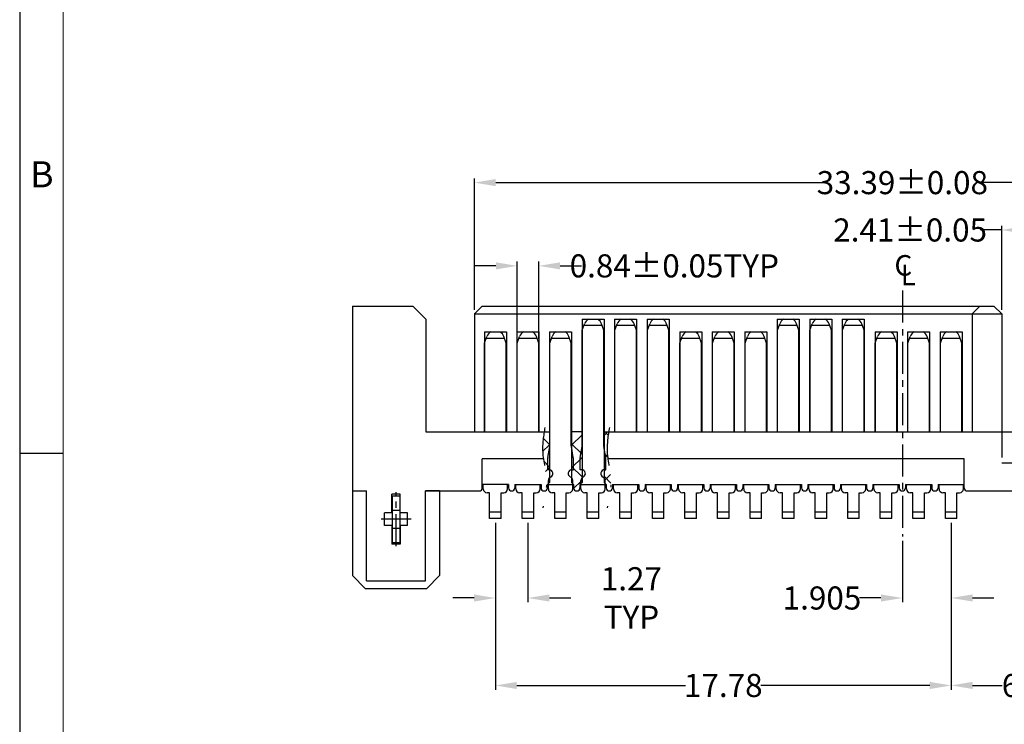
# Model space of a CAD drawing. Units: inches. Extents: x -34 to 105, y 1 to 96.
# Drawn here: x -34 to 4, y 38 to 66 of the extents above; entities that cross this region are included whole.
import ezdxf

# ---------------------------------------------------------------- set-up
doc = ezdxf.new("R2010")
doc.units = ezdxf.units.IN
doc.header["$MEASUREMENT"] = 0
for name, pattern in [('CENTER', [2, 1.25, -0.25, 0.25, -0.25]), ('DIVIDE', [2.5, 1, -0.5, 0, -0.5, 0, -0.5]), ('HIDDEN', [1.5, 1, -0.5])]:
    doc.linetypes.add(name, pattern=pattern)
for name, color, linetype in [('01', 6, 'Continuous'), ('5-3', 2, 'Continuous'), ('C', 1, 'CENTER'), ('Con', 6, 'Continuous'), ('D', 3, 'DIVIDE'), ('DIM', 3, 'Continuous'), ('H', 2, 'HIDDEN'), ('P', 3, 'Continuous')]:
    doc.layers.add(name, color=color, linetype=linetype)
doc.styles.add('COMPLEX', font='COMPLEX.SHX', dxfattribs={"bigfont": 'OKV.SHX'})
doc.styles.add('ROMANS', font='romans.shx', dxfattribs={"width": 0.75, "bigfont": 'chineset.shx'})
doc.styles.get("Standard").update_dxf_attribs({"font": 'arial.ttf'})
doc.dimstyles.new('STANDARD$0', dxfattribs={"dimscale": 0.25, "dimtxt": 2.5, "dimasz": 2, "dimexe": 1, "dimexo": 0, "dimgap": 1, "dimtad": 0, "dimzin": 0, "dimdsep": 46, "dimtxsty": 'ROMANS', "dimcen": 0, "dimclrd": 256, "dimclre": 256, "dimclrt": 4, "dimadec": 0, "dimazin": 0, "dimtfac": 0.7, "dimtofl": 0, "dimtmove": 0, "dimatfit": 3, "dimfxl": 1, "dimtolj": 1, "dimtzin": 0, "dimarcsym": 0})

# ---------------------------------------------------------------- blocks, each defined once
blk = doc.blocks.new('A$C631B128D')
at = {"layer": 'Con'}
for p, q in [((0, 1.82), (0, 0)), ((0.3, 1.82), (0, 1.82)), ((0.3, 1.82), (0.3, 0)), ((0.3, 1.26), (0, 1.26)), ((0.3, 0.56), (0, 0.56)), ((0.3, 0), (0, 0))]:
    blk.add_line(p, q, dxfattribs=at)
blk = doc.blocks.new('*D148')
at = {"layer": 'DEFPOINTS', "color": 0}
for p in [(1.841, 46.354), (8.191, 46.354), (1.841, 39.849)]:
    blk.add_point(p, dxfattribs=at)
at = {"layer": 'DIM', "lineweight": -2}
for p, q in [((1.841, 46.187), (1.841, 39.682)), ((8.191, 46.187), (8.191, 39.682)), ((2.675, 39.849), (3.828, 39.849)), ((7.358, 39.849), (6.187, 39.849))]:
    blk.add_line(p, q, dxfattribs=at)
at = {"layer": 'DIM'}
for points in [[(2.675, 39.988), (2.675, 39.71), (1.841, 39.849)], [(7.358, 39.988), (7.358, 39.71), (8.191, 39.849)]]:
    blk.add_solid(points, dxfattribs=at)
at = {"layer": 'DIM', "color": 4, "insert": (5.007, 39.849), "char_height": 0.9, "attachment_point": 5, "style": 'ROMANS'}
blk.add_mtext('\\A1;6.35', dxfattribs=at)
blk = doc.blocks.new('*D151')
at = {"layer": 'DEFPOINTS', "color": 0}
for p in [(-15.939, 46.354), (1.841, 46.354), (1.841, 39.848)]:
    blk.add_point(p, dxfattribs=at)
at = {"layer": 'DIM', "lineweight": -2}
for p, q in [((-15.939, 46.187), (-15.939, 39.681)), ((1.841, 46.187), (1.841, 39.681)), ((-15.105, 39.848), (-8.517, 39.848)), ((1.008, 39.848), (-5.58, 39.848))]:
    blk.add_line(p, q, dxfattribs=at)
at = {"layer": 'DIM'}
for points in [[(-15.105, 39.987), (-15.105, 39.709), (-15.939, 39.848)], [(1.008, 39.987), (1.008, 39.709), (1.841, 39.848)]]:
    blk.add_solid(points, dxfattribs=at)
at = {"layer": 'DIM', "color": 4, "insert": (-7.049, 39.848), "char_height": 0.9, "attachment_point": 5, "style": 'ROMANS'}
blk.add_mtext('\\A1;17.78', dxfattribs=at)
blk = doc.blocks.new('*D152')
at = {"layer": 'DEFPOINTS', "color": 0}
for p in [(-15.939, 46.354), (-14.669, 46.354), (-14.669, 43.258)]:
    blk.add_point(p, dxfattribs=at)
at = {"layer": 'DIM', "lineweight": -2}
for p, q in [((-15.939, 46.187), (-15.939, 43.091)), ((-14.669, 46.187), (-14.669, 43.091)), ((-16.772, 43.258), (-17.605, 43.258)), ((-13.835, 43.258), (-13.002, 43.258))]:
    blk.add_line(p, q, dxfattribs=at)
at = {"layer": 'DIM'}
for points in [[(-16.772, 43.397), (-16.772, 43.119), (-15.939, 43.258)], [(-13.835, 43.397), (-13.835, 43.119), (-14.669, 43.258)]]:
    blk.add_solid(points, dxfattribs=at)
at = {"layer": 'DIM', "color": 4, "insert": (-10.634, 43.258), "char_height": 0.89999, "attachment_point": 5, "style": 'ROMANS'}
blk.add_mtext('\\A1;1.27 TYP', dxfattribs=at)
blk = doc.blocks.new('*D128')
at = {"layer": 'DEFPOINTS', "color": 0}
for p in [(6.221, 57.604), (3.811, 54.329), (6.221, 54.329)]:
    blk.add_point(p, dxfattribs=at)
at = {"layer": 'DIM', "lineweight": -2}
for p, q in [((3.811, 54.496), (3.811, 57.771)), ((6.221, 54.496), (6.221, 57.771)), ((3.811, 57.604), (2.978, 57.604)), ((5.388, 57.604), (4.645, 57.604))]:
    blk.add_line(p, q, dxfattribs=at)
at = {"layer": 'DIM'}
for points in [[(4.645, 57.743), (4.645, 57.465), (3.811, 57.604)], [(5.388, 57.743), (5.388, 57.465), (6.221, 57.604)]]:
    blk.add_solid(points, dxfattribs=at)
at = {"layer": 'DIM', "color": 1, "insert": (0.24, 57.604), "char_height": 0.89999, "attachment_point": 5, "style": 'ROMANS'}
blk.add_mtext('\\A1;2.41±0.05', dxfattribs=at)
blk = doc.blocks.new('*D130')
at = {"layer": 'DEFPOINTS', "color": 0}
for p in [(16.631, 59.45), (-16.759, 54.329), (16.631, 54.329)]:
    blk.add_point(p, dxfattribs=at)
at = {"layer": 'DIM', "lineweight": -2}
for p, q in [((-16.759, 54.496), (-16.759, 59.616)), ((16.631, 54.496), (16.631, 59.616)), ((-15.925, 59.45), (-3.123, 59.45)), ((15.798, 59.45), (2.996, 59.45))]:
    blk.add_line(p, q, dxfattribs=at)
at = {"layer": 'DIM'}
for points in [[(-15.925, 59.589), (-15.925, 59.311), (-16.759, 59.45)], [(15.798, 59.589), (15.798, 59.311), (16.631, 59.45)]]:
    blk.add_solid(points, dxfattribs=at)
at = {"layer": 'DIM', "color": 1, "insert": (-0.064, 59.45), "char_height": 0.89999, "attachment_point": 5, "style": 'ROMANS'}
blk.add_mtext('\\A1;33.39±0.08', dxfattribs=at)
blk = doc.blocks.new('*D132')
at = {"layer": 'DEFPOINTS', "color": 0}
for p in [(1.841, 46.354), (-0.064, 45.659), (-0.064, 43.258)]:
    blk.add_point(p, dxfattribs=at)
at = {"layer": 'DIM', "lineweight": -2}
for p, q in [((1.841, 46.187), (1.841, 43.091)), ((-0.064, 45.492), (-0.064, 43.091)), ((-0.897, 43.258), (-1.73, 43.258)), ((2.675, 43.258), (3.508, 43.258))]:
    blk.add_line(p, q, dxfattribs=at)
at = {"layer": 'DIM'}
for points in [[(-0.897, 43.397), (-0.897, 43.119), (-0.064, 43.258)], [(2.675, 43.397), (2.675, 43.119), (1.841, 43.258)]]:
    blk.add_solid(points, dxfattribs=at)
at = {"layer": 'DIM', "color": 4, "insert": (-3.199, 43.258), "char_height": 0.9, "attachment_point": 5, "style": 'ROMANS'}
blk.add_mtext('\\A1;1.905', dxfattribs=at)
blk = doc.blocks.new('*D146')
at = {"layer": 'DEFPOINTS', "color": 0}
for p in [(-14.249, 56.205), (-15.089, 53.197), (-14.249, 53.197)]:
    blk.add_point(p, dxfattribs=at)
at = {"layer": 'DIM', "lineweight": -2}
for p, q in [((-15.922, 56.205), (-16.755, 56.205)), ((-15.089, 53.363), (-15.089, 56.372)), ((-14.249, 53.363), (-14.249, 56.372)), ((-13.415, 56.205), (-12.582, 56.205))]:
    blk.add_line(p, q, dxfattribs=at)
at = {"layer": 'DIM'}
for points in [[(-15.922, 56.344), (-15.922, 56.067), (-15.089, 56.205)], [(-13.415, 56.344), (-13.415, 56.067), (-14.249, 56.205)]]:
    blk.add_solid(points, dxfattribs=at)
at = {"layer": 'DIM', "color": 1, "insert": (-8.96, 56.205), "char_height": 0.9, "attachment_point": 5, "style": 'ROMANS'}
blk.add_mtext('\\A1;0.84±0.05TYP', dxfattribs=at)

msp = doc.modelspace()

# ---------------------------------------------------------------- hatches: boundary and pattern name
at = {"layer": 'P'}
h = msp.add_hatch(dxfattribs=at)
h.set_pattern_fill('ANSI37', color=256, scale=5, style=0)
h.set_pattern_definition([(45, (-424.3864, 251.2071), (-0.4419417, 0.4419417), []), (135, (-424.3864, 251.2071), (-0.4419417, -0.4419417), [])])
edge = h.paths.add_edge_path()
edge.add_line((-11.6988, 47.6791), (-11.6988, 47.5291))
edge.add_line((-11.6988, 47.5291), (-11.5988, 47.4291))
edge.add_line((-11.5988, 47.4291), (-11.4527, 47.4291))
edge.add_spline(control_points=[(-11.4527, 47.4291), (-11.4363, 47.5594), (-11.4032, 48.0651), (-11.6367, 48.8298), (-11.5614, 49.4683), (-11.5222, 49.7291)], knot_values=[0.1797914, 0.1797914, 0.1797914, 0.1797914, 0.5743683, 1.7116209, 2.4961802, 2.4961802, 2.4961802, 2.4961802], degree=3, periodic=0)
edge.add_line((-11.5222, 49.7291), (-11.6988, 49.7291))
edge.add_line((-11.6988, 49.7291), (-11.6988, 47.6791))
h.paths.add_polyline_path([(-12.5588, 49.7291), (-12.9688, 49.7291), (-12.9688, 47.5791), (-12.9688, 47.5291), (-12.8688, 47.4291), (-12.6588, 47.4291), (-12.5588, 47.5291), (-12.5588, 47.6791)])
edge = h.paths.add_edge_path()
edge.add_line((-13.8288, 49.7291), (-14.0386, 49.7291))
edge.add_spline(control_points=[(-14.0386, 49.7291), (-14.0777, 49.4683), (-14.1531, 48.8298), (-13.9196, 48.0651), (-13.9527, 47.5594), (-13.969, 47.4291)], knot_values=[0.1797914, 0.1797914, 0.1797914, 0.1797914, 0.9643507, 2.1016033, 2.4961802, 2.4961802, 2.4961802, 2.4961802], degree=3, periodic=0)
edge.add_line((-13.969, 47.4291), (-13.9288, 47.4291))
edge.add_line((-13.9288, 47.4291), (-13.8288, 47.5291))
edge.add_line((-13.8288, 47.5291), (-13.8288, 47.6791))
edge.add_line((-13.8288, 47.6791), (-13.8288, 49.7291))

# ---------------------------------------------------------------- linework, layer by layer
for p, q in [((-34.4966, 96.363), (-34.4966, 1.448)), ((-21.5138, 54.6291), (-19.1588, 54.6291)), ((-21.5138, 54.6291), (-21.5138, 44.1291)), ((-19.1588, 54.6291), (-18.6588, 54.1291)), ((-16.4588, 54.6291), (-16.7588, 54.3291)), ((-16.4588, 54.6291), (3.5112, 54.6291)), ((2.9612, 54.6291), (2.6612, 54.3291)), ((3.5112, 54.6291), (3.8112, 54.3291)), ((-16.7588, 54.3291), (3.8112, 54.3291)), ((-16.7588, 54.3291), (-16.7588, 49.7291)), ((2.6612, 54.3291), (2.6612, 49.7291)), ((3.8112, 54.3291), (3.8112, 49.7291)), ((-18.6588, 54.1291), (-18.6588, 49.7291)), ((-12.5588, 54.1291), (-11.6988, 54.1291)), ((-12.5588, 54.1291), (-12.5588, 47.7591)), ((-11.6988, 54.1291), (-11.6988, 47.7591)), ((-11.2888, 54.1291), (-10.4288, 54.1291)), ((-11.2888, 54.1291), (-11.2888, 49.7291)), ((-10.4288, 54.1291), (-10.4288, 49.7291)), ((-10.0188, 54.1291), (-9.1588, 54.1291)), ((-10.0188, 54.1291), (-10.0188, 49.7291)), ((-9.1588, 54.1291), (-9.1588, 49.7291)), ((-4.9488, 54.1291), (-4.0888, 54.1291)), ((-4.9488, 54.1291), (-4.9488, 49.7291)), ((-4.0888, 54.1291), (-4.0888, 49.7291)), ((-3.6788, 54.1291), (-2.8188, 54.1291)), ((-3.6788, 54.1291), (-3.6788, 49.7291)), ((-2.8188, 54.1291), (-2.8188, 49.7291)), ((-2.4088, 54.1291), (-1.5488, 54.1291)), ((-2.4088, 54.1291), (-2.4088, 49.7291)), ((-1.5488, 54.1291), (-1.5488, 49.7291)), ((-16.3688, 53.6291), (-15.5088, 53.6291)), ((-16.3688, 53.6291), (-16.3688, 49.7291)), ((-15.5088, 53.6291), (-15.5088, 49.7291)), ((-15.0988, 53.6291), (-14.2388, 53.6291)), ((-15.0988, 53.6291), (-15.0988, 49.7291)), ((-14.2388, 53.6291), (-14.2388, 49.7291)), ((-13.8288, 53.6291), (-12.9688, 53.6291)), ((-13.8288, 53.6291), (-13.8288, 47.7591)), ((-12.9688, 53.6291), (-12.9688, 47.7591)), ((-8.7488, 53.6291), (-7.8888, 53.6291)), ((-8.7488, 53.6291), (-8.7488, 49.7291)), ((-7.8888, 53.6291), (-7.8888, 49.7291)), ((-7.4788, 53.6291), (-6.6188, 53.6291)), ((-7.4788, 53.6291), (-7.4788, 49.7291)), ((-6.6188, 53.6291), (-6.6188, 49.7291)), ((-6.2088, 53.6291), (-5.3488, 53.6291)), ((-6.2088, 53.6291), (-6.2088, 49.7291)), ((-5.3488, 53.6291), (-5.3488, 49.7291)), ((-1.1288, 53.6291), (-0.2688, 53.6291)), ((-1.1288, 53.6291), (-1.1288, 49.7291)), ((-0.2688, 53.6291), (-0.2688, 49.7291)), ((0.1412, 53.6291), (1.0012, 53.6291)), ((0.1412, 53.6291), (0.1412, 49.7291)), ((1.0012, 53.6291), (1.0012, 49.7291)), ((1.4112, 53.6291), (2.2712, 53.6291)), ((1.4112, 53.6291), (1.4112, 49.7291)), ((2.2712, 53.6291), (2.2712, 49.7291)), ((-18.6588, 49.7291), (-14.2388, 49.7291)), ((-14.2388, 49.7291), (-13.8288, 49.7291)), ((-12.5588, 49.7291), (-12.9688, 49.7291)), ((-11.6988, 49.7291), (6.2212, 49.7291)), ((-14.0665, 48.6791), (-16.4488, 48.6791)), ((-16.4488, 47.5541), (-16.4488, 48.6791)), ((2.3512, 48.6791), (-11.5502, 48.6791)), ((2.3512, 47.5541), (2.3512, 48.6791)), ((-15.4288, 47.6791), (-16.4488, 47.6791)), ((-15.4288, 47.6791), (-15.4288, 47.5541)), ((-15.1788, 47.6791), (-14.1588, 47.6791)), ((-15.1788, 47.6791), (-15.1788, 47.5541)), ((-14.1588, 47.6791), (-14.1588, 47.5541)), ((-13.8288, 47.7591), (-13.9088, 47.6791)), ((-13.9088, 47.6791), (-12.8888, 47.6791)), ((-13.9088, 47.6791), (-13.9088, 47.5541)), ((-12.9688, 47.7591), (-12.8888, 47.6791)), ((-12.8888, 47.6791), (-12.8888, 47.5541)), ((-12.5588, 47.7591), (-12.6388, 47.6791)), ((-12.6388, 47.6791), (-11.6188, 47.6791)), ((-12.6388, 47.6791), (-12.6388, 47.5541)), ((-11.6988, 47.7591), (-11.6188, 47.6791)), ((-11.6188, 47.6791), (-11.6188, 47.5541)), ((-11.3688, 47.6791), (-10.3488, 47.6791)), ((-11.3688, 47.6791), (-11.3688, 47.5541)), ((-10.3488, 47.6791), (-10.3488, 47.5541)), ((-10.0988, 47.6791), (-9.0788, 47.6791)), ((-10.0988, 47.6791), (-10.0988, 47.5541)), ((-9.0788, 47.6791), (-9.0788, 47.5541)), ((-8.8288, 47.6791), (-7.8088, 47.6791)), ((-8.8288, 47.6791), (-8.8288, 47.5541)), ((-7.8088, 47.6791), (-7.8088, 47.5541)), ((-7.5588, 47.6791), (-6.5388, 47.6791)), ((-7.5588, 47.6791), (-7.5588, 47.5541)), ((-6.5388, 47.6791), (-6.5388, 47.5541)), ((-6.2888, 47.6791), (-5.2688, 47.6791)), ((-6.2888, 47.6791), (-6.2888, 47.5541)), ((-5.2688, 47.6791), (-5.2688, 47.5541)), ((-5.0188, 47.6791), (-3.9988, 47.6791)), ((-5.0188, 47.6791), (-5.0188, 47.5541)), ((-3.9988, 47.6791), (-3.9988, 47.5541)), ((-3.7488, 47.6791), (-2.7288, 47.6791)), ((-3.7488, 47.6791), (-3.7488, 47.5541)), ((-2.7288, 47.6791), (-2.7288, 47.5541)), ((-2.4788, 47.6791), (-1.4588, 47.6791)), ((-2.4788, 47.6791), (-2.4788, 47.5541)), ((-1.4588, 47.6791), (-1.4588, 47.5541)), ((-1.2088, 47.6791), (-0.1888, 47.6791)), ((-1.2088, 47.6791), (-1.2088, 47.5541)), ((-0.1888, 47.6791), (-0.1888, 47.5541)), ((0.0612, 47.6791), (0.0612, 47.5541)), ((0.0612, 47.6791), (1.0812, 47.6791)), ((1.0812, 47.6791), (1.0812, 47.5541)), ((1.3312, 47.6791), (2.3512, 47.6791)), ((1.3312, 47.6791), (1.3312, 47.5541)), ((-21.5138, 47.4291), (-20.9638, 47.4291)), ((-20.9638, 43.9291), (-20.9638, 47.4291)), ((-19.9738, 46.5791), (-19.9738, 47.2991)), ((-19.6538, 47.2991), (-19.9738, 47.2991)), ((-19.6538, 46.5791), (-19.6538, 47.2991)), ((-18.6638, 47.4291), (-16.5738, 47.4291)), ((-18.6638, 43.9291), (-18.6638, 47.4291)), ((-18.1138, 47.4291), (-18.6638, 47.4291)), ((-18.1138, 47.4291), (-18.1138, 44.1291)), ((2.4762, 47.4291), (4.4362, 47.4291)), ((-20.2638, 46.0791), (-20.2638, 46.5791)), ((-19.9738, 46.5791), (-20.2638, 46.5791)), ((-19.3638, 46.5791), (-19.6538, 46.5791)), ((-19.3638, 46.0791), (-19.3638, 46.5791)), ((-19.9738, 46.0791), (-20.2638, 46.0791)), ((-19.9738, 46.0791), (-19.9738, 45.3591)), ((-19.6538, 46.0791), (-19.6538, 45.3591)), ((-19.3638, 46.0791), (-19.6538, 46.0791)), ((-19.6538, 45.3591), (-19.9738, 45.3591)), ((-21.5138, 44.1291), (-21.0138, 43.6291)), ((-20.9638, 43.9291), (-18.6638, 43.9291)), ((-18.1138, 44.1291), (-18.6138, 43.6291)), ((-21.0138, 43.6291), (-18.6138, 43.6291))]:
    msp.add_line(p, q)
at = {"color": 7, "linetype": 'Continuous', "lineweight": 0}
msp.add_line((-32.801, 94.6675), (-32.801, 3.1436), dxfattribs=at)
at = {"color": 0, "linetype": 'Continuous'}
msp.add_line((-32.801, 48.8874), (-34.4966, 48.8874), dxfattribs=at)
for centre, start, end in [((-16.5738, 47.5541), 270, 0), ((-15.3038, 47.5541), 180, 0), ((-14.0338, 47.5541), 180, 0), ((-12.7638, 47.5541), 180, 0), ((-11.4938, 47.5541), 180, 0), ((-10.2238, 47.5541), 180, 0), ((-8.9538, 47.5541), 180, 0), ((-7.6838, 47.5541), 180, 0), ((-6.4138, 47.5541), 180, 0), ((-5.1438, 47.5541), 180, 0), ((-3.8738, 47.5541), 180, 0), ((-2.6038, 47.5541), 180, 0), ((-1.3338, 47.5541), 180, 0), ((-0.0638, 47.5541), 180, 0), ((1.2062, 47.5541), 180, 0), ((2.4762, 47.5541), 180, 270)]:
    msp.add_arc(centre, 0.125, start, end)
at = {"layer": '01', "ltscale": 0.5}
for p, q in [((-12.5488, 53.6967), (-12.458, 53.9481)), ((-11.7825, 53.8791), (-12.4751, 53.8791)), ((-11.7088, 53.6967), (-11.7997, 53.9481)), ((-11.2788, 53.6967), (-11.188, 53.9481)), ((-10.5125, 53.8791), (-11.2051, 53.8791)), ((-10.4388, 53.6967), (-10.5297, 53.9481)), ((-10.0088, 53.6967), (-9.918, 53.9481)), ((-9.2425, 53.8791), (-9.9351, 53.8791)), ((-9.1688, 53.6967), (-9.2597, 53.9481)), ((-4.9388, 53.6967), (-4.848, 53.9481)), ((-4.1725, 53.8791), (-4.8651, 53.8791)), ((-4.0988, 53.6967), (-4.1897, 53.9481)), ((-3.6688, 53.6967), (-3.578, 53.9481)), ((-2.9025, 53.8791), (-3.5951, 53.8791)), ((-2.8288, 53.6967), (-2.9197, 53.9481)), ((-2.3988, 53.6967), (-2.308, 53.9481)), ((-1.6325, 53.8791), (-2.3251, 53.8791)), ((-1.5588, 53.6967), (-1.6497, 53.9481)), ((-16.3588, 53.1967), (-16.268, 53.4481)), ((-15.5188, 53.1967), (-15.6097, 53.4481)), ((-15.0888, 53.1967), (-14.998, 53.4481)), ((-14.2488, 53.1967), (-14.3397, 53.4481)), ((-13.8188, 53.1967), (-13.728, 53.4481)), ((-12.9788, 53.1967), (-13.0697, 53.4481)), ((-12.5488, 49.1896), (-12.5488, 53.6967)), ((-11.7088, 49.1896), (-11.7088, 53.6967)), ((-11.2788, 49.7291), (-11.2788, 53.6967)), ((-10.4388, 49.7291), (-10.4388, 53.6967)), ((-10.0088, 49.7291), (-10.0088, 53.6967)), ((-9.1688, 49.7291), (-9.1688, 53.6967)), ((-8.7388, 53.1967), (-8.648, 53.4481)), ((-7.8988, 53.1967), (-7.9897, 53.4481)), ((-7.4688, 53.1967), (-7.378, 53.4481)), ((-6.6288, 53.1967), (-6.7197, 53.4481)), ((-6.1988, 53.1967), (-6.108, 53.4481)), ((-5.3588, 53.1967), (-5.4497, 53.4481)), ((-4.9388, 49.7291), (-4.9388, 53.6967)), ((-4.0988, 49.7291), (-4.0988, 53.6967)), ((-3.6688, 49.7291), (-3.6688, 53.6967)), ((-2.8288, 49.7291), (-2.8288, 53.6967)), ((-2.3988, 49.7291), (-2.3988, 53.6967)), ((-1.5588, 49.7291), (-1.5588, 53.6967)), ((-1.1188, 53.1967), (-1.028, 53.4481)), ((-0.2788, 53.1967), (-0.3697, 53.4481)), ((0.1512, 53.1967), (0.242, 53.4481)), ((0.9912, 53.1967), (0.9003, 53.4481)), ((1.4212, 53.1967), (1.512, 53.4481)), ((2.2612, 53.1967), (2.1703, 53.4481)), ((-16.3588, 49.7291), (-16.3588, 53.1967)), ((-15.5925, 53.3791), (-16.2851, 53.3791)), ((-15.5188, 49.7291), (-15.5188, 53.1967)), ((-15.0888, 49.7291), (-15.0888, 53.1967)), ((-14.3225, 53.3791), (-15.0151, 53.3791)), ((-14.2488, 49.7291), (-14.2488, 53.1967)), ((-13.8188, 49.1896), (-13.8188, 53.1967)), ((-13.0525, 53.3791), (-13.7451, 53.3791)), ((-12.9788, 49.1896), (-12.9788, 53.1967)), ((-8.7388, 49.7291), (-8.7388, 53.1967)), ((-7.9725, 53.3791), (-8.6651, 53.3791)), ((-7.8988, 49.7291), (-7.8988, 53.1967)), ((-7.4688, 49.7291), (-7.4688, 53.1967)), ((-6.7025, 53.3791), (-7.3951, 53.3791)), ((-6.6288, 49.7291), (-6.6288, 53.1967)), ((-6.1988, 49.7291), (-6.1988, 53.1967)), ((-5.4325, 53.3791), (-6.1251, 53.3791)), ((-5.3588, 49.7291), (-5.3588, 53.1967)), ((-1.1188, 49.7291), (-1.1188, 53.1967)), ((-0.3525, 53.3791), (-1.0451, 53.3791)), ((-0.2788, 49.7291), (-0.2788, 53.1967)), ((0.1512, 49.7291), (0.1512, 53.1967)), ((0.9175, 53.3791), (0.2249, 53.3791)), ((0.9912, 49.7291), (0.9912, 53.1967)), ((1.4212, 49.7291), (1.4212, 53.1967)), ((2.1875, 53.3791), (1.4949, 53.3791)), ((2.2612, 49.7291), (2.2612, 53.1967)), ((-13.8965, 48.7357), (-13.8211, 49.1635)), ((-12.9011, 48.7357), (-12.9765, 49.1635)), ((-12.6265, 48.7357), (-12.5511, 49.1635)), ((-11.6311, 48.7357), (-11.7065, 49.1635)), ((-13.8988, 48.2591), (-13.8988, 48.7096)), ((-12.8988, 48.2591), (-12.8988, 48.7096)), ((-12.6288, 48.2591), (-12.6288, 48.7096)), ((-11.6288, 48.2591), (-11.6288, 48.7096)), ((-13.8488, 48.2591), (-13.8988, 48.2591)), ((-12.9488, 48.2591), (-12.8988, 48.2591)), ((-12.5788, 48.2591), (-12.6288, 48.2591)), ((-11.6788, 48.2591), (-11.6288, 48.2591)), ((-16.4138, 47.5091), (-16.4138, 47.6791)), ((-15.4638, 47.5091), (-15.4638, 47.6791)), ((-15.1438, 47.5091), (-15.1438, 47.6791)), ((-14.1938, 47.5091), (-14.1938, 47.6791)), ((-13.8738, 47.5091), (-13.8738, 47.8364)), ((-12.9238, 47.5091), (-12.9238, 47.8364)), ((-12.6038, 47.5091), (-12.6038, 47.8364)), ((-11.6538, 47.5091), (-11.6538, 47.8364)), ((-11.3338, 47.5091), (-11.3338, 47.6791)), ((-10.3838, 47.5091), (-10.3838, 47.6791)), ((-10.0638, 47.5091), (-10.0638, 47.6791)), ((-9.1138, 47.5091), (-9.1138, 47.6791)), ((-8.7938, 47.5091), (-8.7938, 47.6791)), ((-7.8438, 47.5091), (-7.8438, 47.6791)), ((-7.5238, 47.5091), (-7.5238, 47.6791)), ((-6.5738, 47.5091), (-6.5738, 47.6791)), ((-6.2538, 47.5091), (-6.2538, 47.6791)), ((-5.3038, 47.5091), (-5.3038, 47.6791)), ((-4.9838, 47.5091), (-4.9838, 47.6791)), ((-4.0338, 47.5091), (-4.0338, 47.6791)), ((-3.7138, 47.5091), (-3.7138, 47.6791)), ((-2.7638, 47.5091), (-2.7638, 47.6791)), ((-2.4438, 47.5091), (-2.4438, 47.6791)), ((-1.4938, 47.5091), (-1.4938, 47.6791)), ((-1.1738, 47.5091), (-1.1738, 47.6791)), ((-0.2238, 47.5091), (-0.2238, 47.6791)), ((0.0962, 47.5091), (0.0962, 47.6791)), ((1.0462, 47.5091), (1.0462, 47.6791)), ((1.3662, 47.5091), (1.3662, 47.6791)), ((2.3162, 47.5091), (2.3162, 47.6791)), ((-16.1638, 47.3591), (-16.2638, 47.3591)), ((-16.1638, 46.3541), (-16.1638, 47.3591)), ((-15.7138, 47.3591), (-15.6138, 47.3591)), ((-15.7138, 46.3541), (-15.7138, 47.3591)), ((-14.8938, 47.3591), (-14.9938, 47.3591)), ((-14.8938, 46.3541), (-14.8938, 47.3591)), ((-14.4438, 46.3541), (-14.4438, 47.3591)), ((-14.4438, 47.3591), (-14.3438, 47.3591)), ((-13.6238, 47.3591), (-13.7238, 47.3591)), ((-13.6238, 46.3541), (-13.6238, 47.3591)), ((-13.1738, 47.3591), (-13.0738, 47.3591)), ((-13.1738, 46.3541), (-13.1738, 47.3591)), ((-12.3538, 47.3591), (-12.4538, 47.3591)), ((-12.3538, 46.3541), (-12.3538, 47.3591)), ((-11.9038, 47.3591), (-11.8038, 47.3591)), ((-11.9038, 46.3541), (-11.9038, 47.3591)), ((-11.0838, 47.3591), (-11.1838, 47.3591)), ((-11.0838, 46.3541), (-11.0838, 47.3591)), ((-10.6338, 46.3541), (-10.6338, 47.3591)), ((-10.6338, 47.3591), (-10.5338, 47.3591)), ((-9.8138, 47.3591), (-9.9138, 47.3591)), ((-9.8138, 46.3541), (-9.8138, 47.3591)), ((-9.3638, 46.3541), (-9.3638, 47.3591)), ((-9.3638, 47.3591), (-9.2638, 47.3591)), ((-8.5438, 47.3591), (-8.6438, 47.3591)), ((-8.5438, 46.3541), (-8.5438, 47.3591)), ((-8.0938, 46.3541), (-8.0938, 47.3591)), ((-8.0938, 47.3591), (-7.9938, 47.3591)), ((-7.2738, 47.3591), (-7.3738, 47.3591)), ((-7.2738, 46.3541), (-7.2738, 47.3591)), ((-6.8238, 46.3541), (-6.8238, 47.3591)), ((-6.8238, 47.3591), (-6.7238, 47.3591)), ((-6.0038, 47.3591), (-6.1038, 47.3591)), ((-6.0038, 46.3541), (-6.0038, 47.3591)), ((-5.5538, 46.3541), (-5.5538, 47.3591)), ((-5.5538, 47.3591), (-5.4538, 47.3591)), ((-4.7338, 47.3591), (-4.8338, 47.3591)), ((-4.7338, 46.3541), (-4.7338, 47.3591)), ((-4.2838, 46.3541), (-4.2838, 47.3591)), ((-4.2838, 47.3591), (-4.1838, 47.3591)), ((-3.4638, 47.3591), (-3.5638, 47.3591)), ((-3.4638, 46.3541), (-3.4638, 47.3591)), ((-3.0138, 46.3541), (-3.0138, 47.3591)), ((-3.0138, 47.3591), (-2.9138, 47.3591)), ((-2.1938, 47.3591), (-2.2938, 47.3591)), ((-2.1938, 46.3541), (-2.1938, 47.3591)), ((-1.7438, 46.3541), (-1.7438, 47.3591)), ((-1.7438, 47.3591), (-1.6438, 47.3591)), ((-0.9238, 47.3591), (-1.0238, 47.3591)), ((-0.9238, 46.3541), (-0.9238, 47.3591)), ((-0.4738, 46.3541), (-0.4738, 47.3591)), ((-0.4738, 47.3591), (-0.3738, 47.3591)), ((0.3462, 47.3591), (0.2462, 47.3591)), ((0.3462, 46.3541), (0.3462, 47.3591)), ((0.7962, 46.3541), (0.7962, 47.3591)), ((0.7962, 47.3591), (0.8962, 47.3591)), ((1.6162, 47.3591), (1.5162, 47.3591)), ((1.6162, 46.3541), (1.6162, 47.3591)), ((2.0662, 46.3541), (2.0662, 47.3591)), ((2.0662, 47.3591), (2.1662, 47.3591)), ((-15.7138, 46.6041), (-16.1638, 46.6041)), ((-14.4438, 46.6041), (-14.8938, 46.6041)), ((-13.1738, 46.6041), (-13.6238, 46.6041)), ((-11.9038, 46.6041), (-12.3538, 46.6041)), ((-10.6338, 46.6041), (-11.0838, 46.6041)), ((-9.3638, 46.6041), (-9.8138, 46.6041)), ((-8.0938, 46.6041), (-8.5438, 46.6041)), ((-6.8238, 46.6041), (-7.2738, 46.6041)), ((-5.5538, 46.6041), (-6.0038, 46.6041)), ((-4.2838, 46.6041), (-4.7338, 46.6041)), ((-3.0138, 46.6041), (-3.4638, 46.6041)), ((-1.7438, 46.6041), (-2.1938, 46.6041)), ((-0.4738, 46.6041), (-0.9238, 46.6041)), ((0.7962, 46.6041), (0.3462, 46.6041)), ((2.0662, 46.6041), (1.6162, 46.6041)), ((-15.7138, 46.3541), (-16.1638, 46.3541)), ((-14.4438, 46.3541), (-14.8938, 46.3541)), ((-13.1738, 46.3541), (-13.6238, 46.3541)), ((-11.9038, 46.3541), (-12.3538, 46.3541)), ((-10.6338, 46.3541), (-11.0838, 46.3541)), ((-9.3638, 46.3541), (-9.8138, 46.3541)), ((-8.0938, 46.3541), (-8.5438, 46.3541)), ((-6.8238, 46.3541), (-7.2738, 46.3541)), ((-5.5538, 46.3541), (-6.0038, 46.3541)), ((-4.2838, 46.3541), (-4.7338, 46.3541)), ((-3.0138, 46.3541), (-3.4638, 46.3541)), ((-1.7438, 46.3541), (-2.1938, 46.3541)), ((-0.4738, 46.3541), (-0.9238, 46.3541)), ((0.7962, 46.3541), (0.3462, 46.3541)), ((2.0662, 46.3541), (1.6162, 46.3541))]:
    msp.add_line(p, q, dxfattribs=at)
for centre, radius, start, end in [((-12.1288, 53.8291), 0.35, 121.00272, 160.12882), ((-12.1288, 53.8291), 0.35, 19.87118, 58.99728), ((-10.8588, 53.8291), 0.35, 121.00272, 160.12882), ((-10.8588, 53.8291), 0.35, 19.87118, 58.99728), ((-9.5888, 53.8291), 0.35, 121.00272, 160.12882), ((-9.5888, 53.8291), 0.35, 19.87118, 58.99728), ((-4.5188, 53.8291), 0.35, 121.00272, 160.12882), ((-4.5188, 53.8291), 0.35, 19.87118, 58.99728), ((-3.2488, 53.8291), 0.35, 121.00272, 160.12882), ((-3.2488, 53.8291), 0.35, 19.87118, 58.99728), ((-1.9788, 53.8291), 0.35, 121.00272, 160.12882), ((-1.9788, 53.8291), 0.35, 19.87118, 58.99728), ((-15.9388, 53.3291), 0.35, 121.00272, 160.12882), ((-15.9388, 53.3291), 0.35, 19.87118, 58.99728), ((-14.6688, 53.3291), 0.35, 121.00272, 160.12882), ((-14.6688, 53.3291), 0.35, 19.87118, 58.99728), ((-13.3988, 53.3291), 0.35, 121.00272, 160.12882), ((-13.3988, 53.3291), 0.35, 19.87118, 58.99728), ((-8.3188, 53.3291), 0.35, 121.00272, 160.12882), ((-8.3188, 53.3291), 0.35, 19.87118, 58.99728), ((-7.0488, 53.3291), 0.35, 121.00272, 160.12882), ((-7.0488, 53.3291), 0.35, 19.87118, 58.99728), ((-5.7788, 53.3291), 0.35, 121.00272, 160.12882), ((-5.7788, 53.3291), 0.35, 19.87118, 58.99728), ((-0.6988, 53.3291), 0.35, 121.00272, 160.12882), ((-0.6988, 53.3291), 0.35, 19.87118, 58.99728), ((0.5712, 53.3291), 0.35, 121.00272, 160.12882), ((0.5712, 53.3291), 0.35, 19.87118, 58.99728), ((1.8412, 53.3291), 0.35, 121.00272, 160.12882), ((1.8412, 53.3291), 0.35, 19.87118, 58.99728), ((-13.9688, 49.1896), 0.15, 350, 360), ((-12.8288, 49.1896), 0.15, 180, 190), ((-12.6988, 49.1896), 0.15, 350, 360), ((-11.5588, 49.1896), 0.15, 180, 190), ((-13.7488, 48.7096), 0.15, 170, 180), ((-13.0488, 48.7096), 0.15, 0, 10), ((-12.4788, 48.7096), 0.15, 170, 180), ((-11.7788, 48.7096), 0.15, 0, 10), ((-13.8488, 48.1091), 0.15, 294.62432, 90), ((-12.9488, 48.1091), 0.15, 90, 245.37568), ((-12.5788, 48.1091), 0.15, 294.62432, 90), ((-11.6788, 48.1091), 0.15, 90, 245.37568), ((-13.7238, 47.8364), 0.15, 114.62432, 180), ((-13.0738, 47.8364), 0.15, 360, 65.37568), ((-12.4538, 47.8364), 0.15, 114.62432, 180), ((-11.8038, 47.8364), 0.15, 360, 65.37568), ((-16.2638, 47.5091), 0.15, 180, 270), ((-15.6138, 47.5091), 0.15, 270, 360), ((-14.9938, 47.5091), 0.15, 180, 270), ((-14.3438, 47.5091), 0.15, 270, 360), ((-13.7238, 47.5091), 0.15, 180, 270), ((-13.0738, 47.5091), 0.15, 270, 360), ((-12.4538, 47.5091), 0.15, 180, 270), ((-11.8038, 47.5091), 0.15, 270, 360), ((-11.1838, 47.5091), 0.15, 180, 270), ((-10.5338, 47.5091), 0.15, 270, 360), ((-9.9138, 47.5091), 0.15, 180, 270), ((-9.2638, 47.5091), 0.15, 270, 360), ((-8.6438, 47.5091), 0.15, 180, 270), ((-7.9938, 47.5091), 0.15, 270, 360), ((-7.3738, 47.5091), 0.15, 180, 270), ((-6.7238, 47.5091), 0.15, 270, 360), ((-6.1038, 47.5091), 0.15, 180, 270), ((-5.4538, 47.5091), 0.15, 270, 360), ((-4.8338, 47.5091), 0.15, 180, 270), ((-4.1838, 47.5091), 0.15, 270, 360), ((-3.5638, 47.5091), 0.15, 180, 270), ((-2.9138, 47.5091), 0.15, 270, 360), ((-2.2938, 47.5091), 0.15, 180, 270), ((-1.6438, 47.5091), 0.15, 270, 360), ((-1.0238, 47.5091), 0.15, 180, 270), ((-0.3738, 47.5091), 0.15, 270, 360), ((0.2462, 47.5091), 0.15, 180, 270), ((0.8962, 47.5091), 0.15, 270, 360), ((1.5162, 47.5091), 0.15, 180, 270), ((2.1662, 47.5091), 0.15, 270, 360)]:
    msp.add_arc(centre, radius, start, end, dxfattribs=at)
at = {"layer": 'C'}
for p, q in [((-0.0638, 55.2431), (-0.0638, 45.6587)), ((-19.8138, 45.2724), (-19.8138, 47.3858)), ((-19.2287, 46.3291), (-20.3989, 46.3291))]:
    msp.add_line(p, q, dxfattribs=at)
at = {"layer": 'D', "ltscale": 1.5}
for points in [[(-14.0108, 49.9084), (-14.0944, 48.9477), (-13.9481, 47.8199), (-14.0944, 46.7756)], [(-11.4944, 49.9084), (-11.578, 48.9477), (-11.4317, 47.8199), (-11.578, 46.7756)]]:
    msp.add_spline(points, degree=3, dxfattribs=at)
at = {"layer": 'H'}
for p, q in [((3.8112, 49.7291), (3.8112, 48.5291)), ((3.8112, 48.5291), (6.2212, 48.5291))]:
    msp.add_line(p, q, dxfattribs=at)

# ---------------------------------------------------------------- block references
at = {"layer": 'Con', "xscale": -1}
msp.add_blockref('A$C631B128D', (-19.6638, 45.4191), dxfattribs=at)

# ---------------------------------------------------------------- texts
at = {"layer": '5-3', "color": 0, "style": 'COMPLEX'}
msp.add_text('B', height=1.0173, dxfattribs=at).set_placement((-34.0882, 59.2663))
at = {"layer": 'C', "char_height": 0.8, "width": 0.657007, "attachment_point": 1}
for s, insert in [('{\\Fromans.shx;C}', (-0.373, 56.6247)), ('{\\Fromans.shx;L}', (-0.1284, 56.2518))]:
    msp.add_mtext(s, dxfattribs=dict(at, insert=insert))

# ---------------------------------------------------------------- dimensions: what is measured, and where the dimension line sits
at = {"layer": 'DIM', "color": 1}
dim = msp.add_linear_dim(base=(16.6312, 59.4497), p1=(-16.7588, 54.3291), p2=(16.6312, 54.3291), dimstyle='STANDARD$0', override={"dimscale": 0.33333, "dimtxt": 2.7, "dimasz": 2.5, "dimexe": 0.5, "dimexo": 0.5, "dimgap": 0.5, "dimdec": 2, "dimclrt": 1, "dimtol": 1, "dimtp": 0.08, "dimtm": 0.08, "dimtfac": 1}, dxfattribs=at)
dim.commit()
dim.dimension.update_dxf_attribs({"geometry": '*D130', "text_midpoint": (-0.0638, 59.4497)})
at = {"layer": 'DIM'}
for base, p1, p2, override, picture, middle in [((6.2212, 57.6039), (3.8112, 54.3291), (6.2212, 54.3291), {"dimscale": 0.33333, "dimtxt": 2.7, "dimasz": 2.5, "dimexe": 0.5, "dimexo": 0.5, "dimgap": 0.5, "dimdec": 2, "dimclrt": 1, "dimtol": 1, "dimlim": 0, "dimtp": 0.05, "dimtm": 0.05, "dimtfac": 1}, '*D128', (0.2398, 57.6039)), ((1.8412, 39.8476), (-15.9388, 46.3541), (1.8412, 46.3541), {"dimscale": 0.33333, "dimtxt": 2.7, "dimasz": 2.5, "dimexe": 0.5, "dimexo": 0.5, "dimgap": 0.5, "dimdec": 2}, '*D151', (-7.0488, 39.8476)), ((1.8412, 39.8491), (8.1912, 46.3541), (1.8412, 46.3541), {"dimscale": 0.33333, "dimtxt": 2.7, "dimasz": 2.5, "dimexe": 0.5, "dimexo": 0.5, "dimgap": 0.5, "dimdec": 2}, '*D148', (5.0074, 39.8491))]:
    dim = msp.add_linear_dim(base=base, p1=p1, p2=p2, dimstyle='STANDARD$0', override=override, dxfattribs=at)
    dim.commit()
    dim.dimension.update_dxf_attribs({"geometry": picture, "text_midpoint": middle, "dimtype": 160})
for base, p1, p2, text, override, picture, middle in [((-14.2488, 56.2055), (-15.0888, 53.1967), (-14.2488, 53.1967), '<>TYP', {"dimscale": 0.333333, "dimtxt": 2.7, "dimasz": 2.5, "dimexe": 0.5, "dimexo": 0.5, "dimgap": 0.5, "dimtoh": 1, "dimdec": 2, "dimclrt": 1, "dimtol": 1, "dimtp": 0.05, "dimtm": 0.05, "dimtfac": 1}, '*D146', (-8.9601, 56.2055)), ((-14.6688, 43.2577), (-15.9388, 46.3541), (-14.6688, 46.3541), '<> TYP', {"dimscale": 0.33333, "dimtxt": 2.7, "dimasz": 2.5, "dimexe": 0.5, "dimexo": 0.5, "dimgap": 0.5, "dimdec": 2}, '*D152', (-10.6337, 43.2577))]:
    dim = msp.add_linear_dim(base=base, p1=p1, p2=p2, text=text, dimstyle='STANDARD$0', override=override, dxfattribs=at)
    dim.commit()
    dim.dimension.update_dxf_attribs({"geometry": picture, "text_midpoint": middle, "dimtype": 160})
dim = msp.add_linear_dim(base=(-0.0638, 43.2577), p1=(1.8412, 46.3541), p2=(-0.0638, 45.6587), dimstyle='STANDARD$0', override={"dimscale": 0.33333, "dimtxt": 2.7, "dimasz": 2.5, "dimexe": 0.5, "dimexo": 0.5, "dimgap": 0.5, "dimdec": 3}, dxfattribs=at)
dim.commit()
dim.dimension.update_dxf_attribs({"geometry": '*D132', "text_midpoint": (-3.1989, 43.2577)})

doc.saveas('drawing.dxf')
